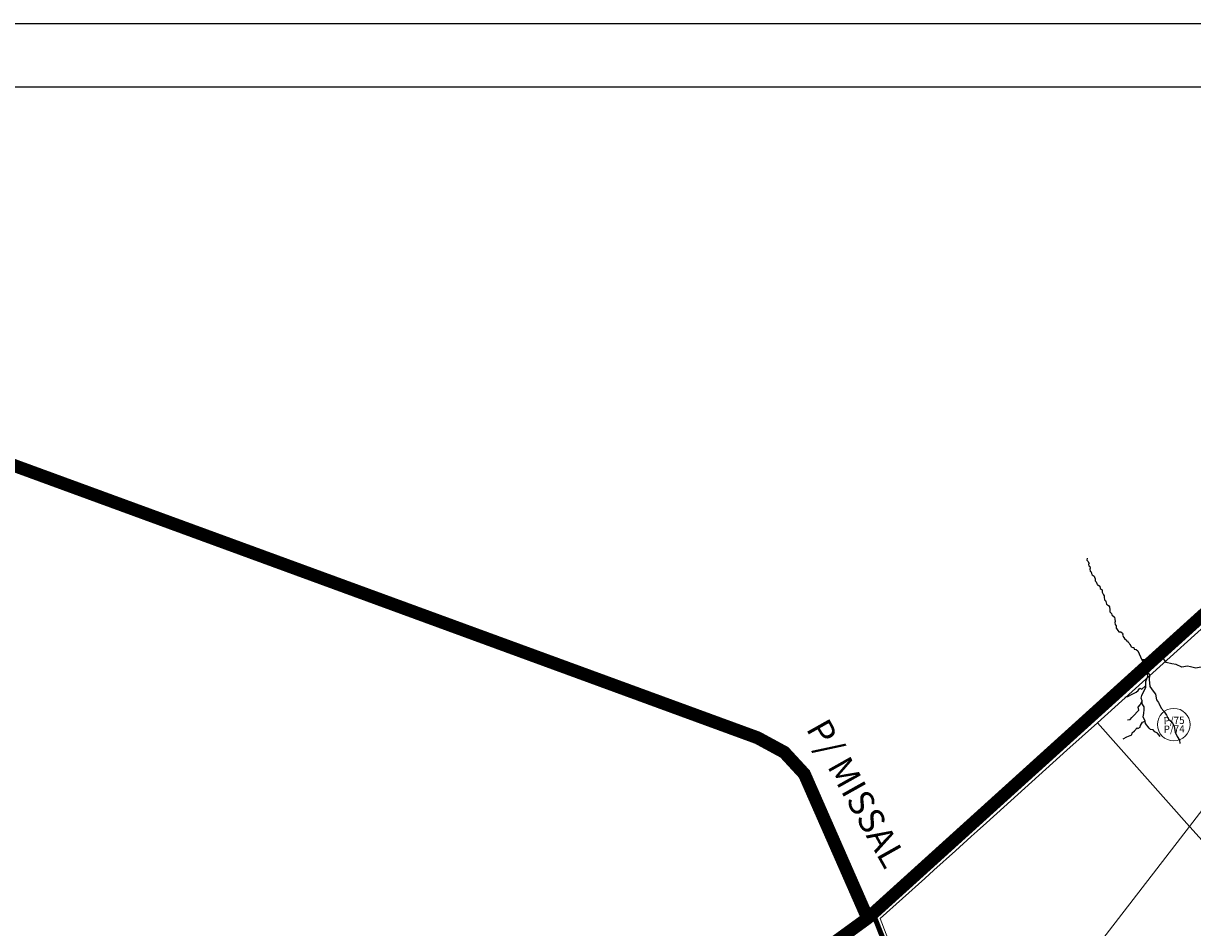
# Model space of a CAD drawing. Units: millimetres. Extents: x 741 to 14406, y -8880 to 17826.
# Drawn here: x 7369 to 9214, y 7828 to 9255 of the extents above; entities that cross this region are included whole.
import ezdxf
from ezdxf.enums import TextEntityAlignment as Align
from ezdxf.lldxf.tags import DXFTag

# ---------------------------------------------------------------- set-up
doc = ezdxf.new("R2010")
doc.units = ezdxf.units.MM
for name, pattern in [('CENTER', [50.8, 31.75, -6.35, 6.35, -6.35]), ('CONTINUO', [0]), ('CONTÍNUO', [0])]:
    doc.linetypes.add(name, pattern=pattern)
for name, color, linetype in [('00 - DEMARCAÇÃO DE QUADRAS', 3, 'Continuous'), ('00 - HIDROGRAFIA', 172, 'Continuous'), ('00 - PERÍMETROS BAIRROS E CIDADE', 30, 'Continuous'), ('00 - TEXTO RUAS', 7, 'Continuous'), ('001 - PERIMETRO CORRETO', 30, 'Continuous'), ('P-AREA_REFLORESTADA', 7, 'CONTINUO'), ('P-ESTRADA_DE_TERRA', 34, 'CONTINUO')]:
    doc.layers.add(name, color=color, linetype=linetype)
doc.layers.add('00 - TEXTO QUADRAS', color=4, linetype='CONTÍNUO', lineweight=18)
doc.layers.add('br', color=2, linetype='Continuous', lineweight=80)
doc.styles.add('Arial', font='arial.ttf')
doc.styles.get("Standard").update_dxf_attribs({"font": 'arial.ttf'})
tags = doc.linetypes.add('Tracejado', pattern=[25, 15, -10]).pattern_tags.tags
tags[6:7] = [DXFTag(74, 4), DXFTag(75, 0), DXFTag(340, '0'), DXFTag(46, 1.0), DXFTag(50, 0.0), DXFTag(44, 0.0), DXFTag(45, 0.0)]
tags[4:5] = [DXFTag(74, 4), DXFTag(75, 0), DXFTag(340, '0'), DXFTag(46, 1.0), DXFTag(50, 0.0), DXFTag(44, 0.0), DXFTag(45, 0.0)]

msp = doc.modelspace()

# ---------------------------------------------------------------- linework, layer by layer
at = {"layer": '00 - DEMARCAÇÃO DE QUADRAS', "lineweight": 5}
for points in [[(9332.1, 8393.1), (9064.2, 8151.6)], [(9209.3, 7988), (9487.5, 8349)], [(9064.2, 8151.6), (9015.9, 8108)], [(9015.9, 8108), (8916.6, 8018.5)], [(8916.6, 8018.5), (8889.2, 7993.8)], [(8889.2, 7993.8), (8874.4, 7980.4)], [(8874.4, 7980.4), (8865, 7972)], [(8971.3, 7679.3), (9209.3, 7988)], [(8865, 7972), (8839.8, 7949.3)], [(8839.8, 7949.3), (8805.9, 7918.7)], [(8805.9, 7918.7), (8791.9, 7906)], [(8791.9, 7906), (8721.3, 7842.4)], [(8816.9, 7492.3), (8813.1, 7536.3), (8808.4, 7583.3), (8799.7, 7629.7), (8786.4, 7672), (8721.3, 7842.4)]]:
    msp.add_lwpolyline(points, dxfattribs=at)
at = {"layer": '00 - HIDROGRAFIA', "linetype": 'CONTINUO'}
for points in [[(9048.1, 8411.4), (9047.6, 8408.1), (9048.7, 8406.6), (9050.9, 8402.9), (9050.2, 8401.7), (9050.5, 8399.2), (9052, 8397.9), (9052.8, 8395.2), (9052.2, 8393.6), (9052.6, 8390.9), (9054.1, 8389.5), (9054.8, 8386.9), (9055.8, 8384.7), (9058.9, 8382.7), (9059.7, 8381.1), (9060.5, 8378.5), (9060.4, 8376.3), (9060.7, 8375.3), (9062.2, 8374), (9062.9, 8371.3), (9063.9, 8369.1), (9065.5, 8368.5), (9067.8, 8366.8), (9068.5, 8363.4), (9071.5, 8361), (9071.3, 8357.7), (9073.5, 8353.3), (9074.5, 8351.5), (9074.5, 8349.7), (9075.3, 8345.3), (9076.6, 8344.3), (9077.3, 8342.6), (9078.6, 8338.6), (9081.6, 8336.5), (9083.1, 8334.4), (9083.6, 8329.5), (9083.7, 8326.7), (9086.2, 8323.6), (9086.9, 8321.9), (9090.9, 8318), (9091.7, 8315), (9091.9, 8311.1), (9091.5, 8309.4), (9092.1, 8306.4), (9093.5, 8304.2), (9093.4, 8300.3), (9094.6, 8299.5), (9096.3, 8297), (9097.9, 8295.1), (9100.9, 8295.1), (9103.7, 8292.9), (9104.2, 8291), (9103.9, 8289.5), (9105.8, 8286.2), (9107.4, 8283.1), (9109.2, 8282.1), (9109.7, 8280.5), (9111.7, 8280.6), (9112.2, 8278.9), (9114.3, 8277), (9115.1, 8274.9), (9116.7, 8273.1), (9117.4, 8271.5), (9119.7, 8270.4), (9121.6, 8270.2), (9122.3, 8267.6), (9125, 8267.3), (9128.1, 8265.1), (9134.4, 8250.5)], [(9167, 8255), (9156, 8254.1), (9144.6, 8250.7), (9134.4, 8250.5)], [(9134.4, 8250.5), (9138.5, 8244.5), (9139.6, 8236.9), (9144.8, 8230.5)], [(9206, 8241), (9197.5, 8239.1), (9188.4, 8243.2), (9181.3, 8244.5), (9172.8, 8246.5), (9167, 8255)], [(9276.4, 8230.8), (9270.8, 8231), (9262.9, 8231), (9254, 8230.7), (9240.2, 8235.7), (9233.2, 8240.4), (9219.4, 8237.5), (9210.9, 8239.6), (9206, 8241)], [(9139.3, 8153.9), (9136.1, 8160.7), (9137.4, 8165.9), (9137.6, 8172.5), (9137.6, 8176.5), (9134.6, 8181.3), (9134.9, 8185.9), (9133.2, 8190.2), (9134.4, 8194.6), (9137.2, 8201.5), (9140.4, 8207.3), (9140.5, 8216.7), (9143.5, 8224.8), (9143.3, 8228.4), (9144.8, 8230.5)], [(9144.8, 8230.5), (9146, 8226.4), (9145.7, 8219.5), (9146.7, 8208.6), (9152.2, 8201.1), (9155.8, 8196.5), (9157.1, 8187.9), (9160.7, 8183.3), (9161.1, 8182.4)], [(9107.4, 8191.9), (9112.3, 8192.7), (9117.7, 8196.3), (9125.1, 8200), (9128.5, 8202.2), (9131.1, 8205.8), (9134.3, 8204.7), (9139.4, 8209.4)], [(9111.5, 8156.1), (9115.9, 8156.4), (9118.6, 8159.7), (9122.3, 8163.6), (9127.2, 8169), (9129.4, 8171.3), (9128.4, 8176.3), (9131.4, 8179.6), (9134.9, 8185.9)], [(9161.1, 8182.4), (9164.5, 8174.3), (9169.1, 8170), (9173.3, 8163.3), (9176.1, 8157.4), (9182.1, 8152.4), (9185.2, 8145.4), (9186.6, 8136.8), (9189.8, 8129.8), (9193.6, 8124.2), (9194.1, 8118.7)], [(9104.6, 8126), (9110.7, 8129.4), (9118.4, 8132.5), (9119.1, 8135.5), (9122.7, 8138.6), (9126.6, 8143.3), (9128, 8142.5), (9131.4, 8144.7), (9132, 8146.9), (9135.3, 8152.3), (9139.3, 8153.9)], [(9145.9, 8142.7), (9140, 8150.1), (9139.3, 8153.9)], [(9163.3, 8129.7), (9159, 8134.9), (9154.6, 8137.3), (9152.2, 8140.2), (9147.9, 8141), (9145.9, 8142.7)]]:
    msp.add_lwpolyline(points, dxfattribs=at)
at = {"layer": '00 - PERÍMETROS BAIRROS E CIDADE', "color": 30, "linetype": 'Tracejado', "lineweight": 5, "const_width": 8}
msp.add_lwpolyline([(8809.7, 7492.4, 0.078422), (8758.8, 7727.3), (8711.9, 7845.7)], format="xyb", dxfattribs=at)
at = {"layer": '00 - TEXTO QUADRAS', "lineweight": 5}
msp.add_circle((9184.5, 8148.5), 25.7, dxfattribs=at)
at = {"layer": '001 - PERIMETRO CORRETO', "color": 30, "linetype": 'CENTER', "lineweight": 0, "const_width": 20}
msp.add_lwpolyline([(6145.5, 6283.4), (6246, 6409.3), (6304.8, 6437), (6460.3, 6533), (6789, 6503.7), (6861.2, 6413.5), (7051.2, 6394.6), (7580.6, 6916.7), (7736.2, 6771.3), (7841.9, 7031), (7855.6, 7101.4), (7875.7, 7150.5), (7936.3, 7224.5), (8160.5, 7449.6), (8702.2, 7843.7), (9574.6, 8632.6), (9738.7, 8385.9), (9933.3, 8561), (10277.4, 8784.1), (10552.8, 7855.7), (10755.9, 7912.8), (11297.2, 8376.7), (11343.7, 8338.6), (11385.5, 8253.2)], dxfattribs=at)
at = {"layer": 'br', "color": 20, "lineweight": 0, "const_width": 20.4}
msp.add_lwpolyline([(8701, 7844), (8601.5, 8070.6), (8569.8, 8104.9), (8527.6, 8127.8), (7246.2, 8596.9)], dxfattribs=at)
at = {"layer": 'P-AREA_REFLORESTADA'}
for points in [[(740.7, 9254.9), (14406.1, 9254.9), (14406.1, 641.6), (740.7, 641.6)], [(940.7, 9154.9), (14306.1, 9154.9), (14306.1, 741.6), (940.7, 741.6)]]:
    msp.add_lwpolyline(points, close=True, dxfattribs=at)
at = {"layer": 'P-ESTRADA_DE_TERRA', "linetype": 'CONTINUO'}
for points in [[(9209.3, 7988), (9064.2, 8151.6)], [(9325.4, 7859.1), (9209.8, 7987.3)]]:
    msp.add_lwpolyline(points, dxfattribs=at)

# ---------------------------------------------------------------- texts
at = {"insert": (8638.3, 8161.9), "char_height": 40, "attachment_point": 1, "rotation": 299.2764, "style": 'Arial'}
msp.add_mtext_dynamic_manual_height_columns('P/ MISSAL', width=937.08, gutter_width=111.1, heights=[0], dxfattribs=at)
at = {"layer": '00 - TEXTO QUADRAS', "lineweight": 5}
for s, p in [('P/75', (9185.2, 8149.4)), ('P/74', (9185.4, 8135.9))]:
    msp.add_text(s, height=11.42, rotation=1.2876, dxfattribs=at).set_placement(p, align=Align.CENTER)
at = {"layer": '00 - TEXTO RUAS', "lineweight": 5}
for rotation, p in [(340.1792, (7535.7, 8485.9)), (340.1792, (8197.1, 8241.2)), (110.3785, (8638.4, 7994.6))]:
    msp.add_text('PR-495', height=13.17, rotation=rotation, dxfattribs=at).set_placement(p)

doc.saveas('drawing.dxf')
